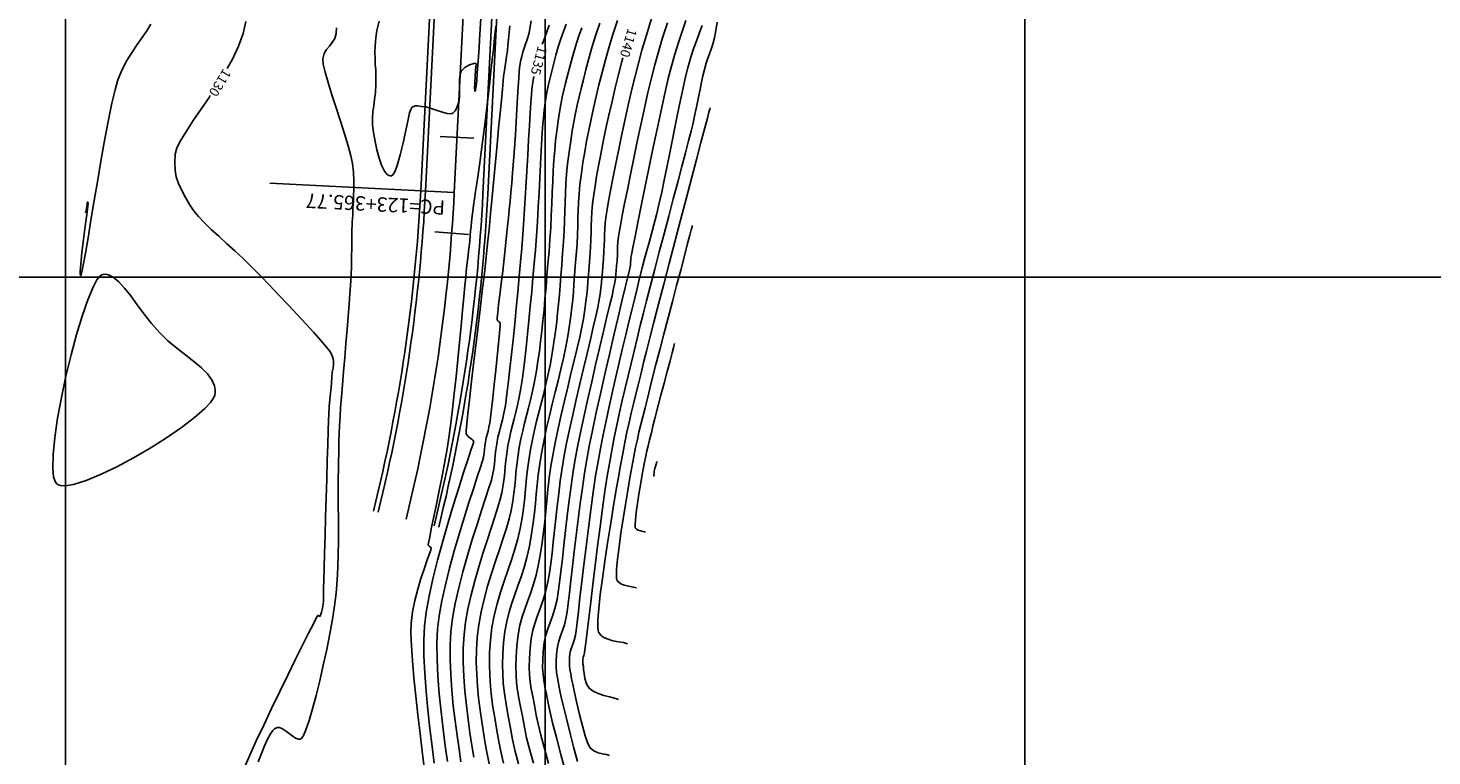
# Model space of a CAD drawing. Units: feet. Extents: x 754279 to 755194, y 8561441 to 8563016.
# Drawn here: x 754783 to 754929, y 8561630 to 8561706 of the extents above; entities that cross this region are included whole.
import ezdxf

# ---------------------------------------------------------------- set-up
doc = ezdxf.new("R2010")
doc.units = ezdxf.units.FT
doc.header["$LTSCALE"] = 12.7
doc.header["$MEASUREMENT"] = 0
for name, color, linetype in [('CONT-MJR', 48, 'Continuous'), ('CONT-MNR', 33, 'Continuous'), ('COORD_LIN', 8, 'Continuous'), ('EJE_ACOTA', 9, 'Continuous'), ('EJE_ELEMENTO', 7, 'Continuous'), ('EJE_ESTACA', 7, 'Continuous'), ('EJE_LINEA', 5, 'Continuous')]:
    doc.layers.add(name, color=color, linetype=linetype)
doc.styles.add('ROMANT', font='ROMANT')

msp = doc.modelspace()

# ---------------------------------------------------------------- linework, layer by layer
at = {"layer": 'CONT-MJR', "flags": 128}
for points, elevation in [([(754805.73, 8561706.49), (754805.46, 8561705.23), (754804.98, 8561703.92), (754804.35, 8561702.57), (754803.8, 8561701.59)], 1130), ([(754837.36, 8561706.11), (754837.15, 8561705.5), (754836.94, 8561704.93), (754836.74, 8561704.37), (754836.65, 8561704.12)], 1135), ([(754854.87, 8561706.43), (754854.7, 8561705.34), (754854.6, 8561704.78), (754854.43, 8561704.12), (754854.27, 8561703.59), (754854.1, 8561703.12), (754853.92, 8561702.66), (754853.74, 8561702.13), (754853.55, 8561701.48), (754853.39, 8561700.83), (754853.24, 8561700.14), (754853.1, 8561699.4), (754852.94, 8561698.6), (754852.77, 8561697.73), (754852.57, 8561696.78), (754852.34, 8561695.75), (754852.16, 8561695.04), (754851.91, 8561694.05), (754851.59, 8561692.8), (754851.2, 8561691.35), (754850.78, 8561689.73), (754850.31, 8561687.99), (754849.83, 8561686.17), (754849.34, 8561684.32), (754848.85, 8561682.46), (754848.38, 8561680.66), (754847.93, 8561678.94), (754847.52, 8561677.36), (754847.16, 8561675.96), (754846.87, 8561674.77), (754846.54, 8561673.42), (754846.22, 8561672.11), (754845.9, 8561670.81), (754845.59, 8561669.52), (754845.29, 8561668.24), (754844.99, 8561666.96), (754844.7, 8561665.68), (754844.42, 8561664.38), (754844.15, 8561663.08), (754843.89, 8561661.74), (754843.64, 8561660.39), (754843.42, 8561659.07), (754843.18, 8561657.48), (754842.93, 8561655.69), (754842.67, 8561653.76), (754842.42, 8561651.75), (754842.16, 8561649.73), (754841.92, 8561647.76), (754841.7, 8561645.91), (754841.5, 8561644.23), (754841.33, 8561642.8), (754841.19, 8561641.68), (754841.1, 8561640.93), (754841.06, 8561640.62), (754840.99, 8561640.36), (754840.92, 8561640.16), (754840.87, 8561639.91), (754840.87, 8561639.65), (754840.89, 8561639.45), (754840.94, 8561639.2), (754840.96, 8561638.91), (754841, 8561638.46), (754841.08, 8561637.94), (754841.25, 8561637.4), (754841.55, 8561636.93), (754841.94, 8561636.63), (754842.46, 8561636.38), (754843.05, 8561636.18), (754843.65, 8561636.02), (754844.18, 8561635.88), (754844.6, 8561635.75)], 1145), ([(754845.05, 8561702.68), (754844.95, 8561702.3), (754844.6, 8561700.95), (754844.26, 8561699.56), (754843.92, 8561698.14), (754843.6, 8561696.72), (754843.29, 8561695.32), (754843.01, 8561693.96), (754842.75, 8561692.66), (754842.51, 8561691.43), (754842.31, 8561690.31), (754842.15, 8561689.31), (754842.02, 8561688.45), (754841.9, 8561687.46), (754841.82, 8561686.62), (754841.78, 8561685.88), (754841.75, 8561685.19), (754841.74, 8561684.49), (754841.72, 8561683.75), (754841.67, 8561682.91), (754841.6, 8561681.92), (754841.52, 8561680.94), (754841.46, 8561680.1), (754841.41, 8561679.37), (754841.35, 8561678.68), (754841.28, 8561678), (754841.2, 8561677.27), (754841.08, 8561676.44), (754840.93, 8561675.47), (754840.77, 8561674.6), (754840.55, 8561673.57), (754840.28, 8561672.4), (754839.97, 8561671.12), (754839.64, 8561669.76), (754839.3, 8561668.34), (754838.95, 8561666.9), (754838.61, 8561665.45), (754838.29, 8561664.04), (754838.01, 8561662.69), (754837.77, 8561661.41), (754837.55, 8561660.11), (754837.38, 8561658.87), (754837.24, 8561657.68), (754837.12, 8561656.53), (754837.01, 8561655.42), (754836.9, 8561654.32), (754836.78, 8561653.23), (754836.64, 8561652.14), (754836.47, 8561651.03), (754836.27, 8561649.89), (754836, 8561648.71), (754835.71, 8561647.7), (754835.41, 8561646.8), (754835.11, 8561645.98), (754834.82, 8561645.19), (754834.55, 8561644.38), (754834.32, 8561643.5), (754834.13, 8561642.51), (754833.99, 8561641.36), (754833.91, 8561640.22), (754833.89, 8561639.22), (754833.91, 8561638.33), (754833.97, 8561637.51), (754834.08, 8561636.71), (754834.21, 8561635.89), (754834.38, 8561635), (754834.57, 8561634.01), (754834.79, 8561632.86), (754835.02, 8561631.75), (754835.35, 8561630.48), (754835.73, 8561629.1)], 1140), ([(754835.77, 8561700.73), (754835.67, 8561700.17), (754835.57, 8561699.44), (754835.51, 8561698.87), (754835.44, 8561698.01), (754835.37, 8561696.91), (754835.3, 8561695.6), (754835.21, 8561694.13), (754835.13, 8561692.55), (754835.04, 8561690.88), (754834.94, 8561689.18), (754834.84, 8561687.49), (754834.74, 8561685.84), (754834.63, 8561684.28), (754834.52, 8561682.85), (754834.39, 8561681.43), (754834.25, 8561679.89), (754834.1, 8561678.26), (754833.93, 8561676.59), (754833.77, 8561674.93), (754833.6, 8561673.29), (754833.43, 8561671.73), (754833.27, 8561670.29), (754833.13, 8561669), (754832.99, 8561667.9), (754832.88, 8561667.03), (754832.8, 8561666.44), (754832.65, 8561665.62), (754832.49, 8561664.93), (754832.33, 8561664.31), (754832.18, 8561663.72), (754832.03, 8561663.12), (754831.9, 8561662.44), (754831.8, 8561661.8), (754831.74, 8561661.27), (754831.7, 8561660.8), (754831.65, 8561660.34), (754831.58, 8561659.81), (754831.47, 8561659.17), (754831.34, 8561658.65), (754831.08, 8561657.83), (754830.73, 8561656.75), (754830.31, 8561655.47), (754829.85, 8561654.02), (754829.35, 8561652.44), (754828.85, 8561650.79), (754828.37, 8561649.09), (754827.94, 8561647.41), (754827.57, 8561645.77), (754827.28, 8561644.23), (754827.11, 8561642.82), (754827.04, 8561641.43), (754827.04, 8561639.93), (754827.1, 8561638.35), (754827.22, 8561636.74), (754827.37, 8561635.11), (754827.56, 8561633.52), (754827.76, 8561631.99), (754827.97, 8561630.56), (754828.17, 8561629.26)], 1135), ([(754802.03, 8561698.76), (754801.91, 8561698.57), (754801.06, 8561697.32), (754800.25, 8561696.14), (754799.54, 8561695.06), (754798.96, 8561694.11), (754798.56, 8561693.29), (754798.38, 8561692.64), (754798.33, 8561691.75), (754798.36, 8561690.98), (754798.49, 8561690.27), (754798.71, 8561689.6), (754799.02, 8561688.92), (754799.41, 8561688.2), (754799.88, 8561687.38), (754800.29, 8561686.77), (754800.82, 8561686.13), (754801.44, 8561685.48), (754802.14, 8561684.8), (754802.91, 8561684.09), (754803.73, 8561683.34), (754804.6, 8561682.56), (754805.48, 8561681.74), (754806.38, 8561680.87), (754807.28, 8561679.96), (754808.2, 8561678.99), (754809.16, 8561677.97), (754810.14, 8561676.94), (754811.1, 8561675.92), (754812.01, 8561674.94), (754812.84, 8561674.03), (754813.56, 8561673.21), (754814.14, 8561672.52), (754814.55, 8561671.98), (754814.75, 8561671.62), (754814.88, 8561671.14), (754814.89, 8561670.73), (754814.83, 8561670.33), (754814.75, 8561669.89), (754814.7, 8561669.36), (754814.66, 8561668.84), (754814.62, 8561668.29), (754814.56, 8561667.7), (754814.5, 8561667.04), (754814.44, 8561666.32), (754814.39, 8561665.51), (754814.36, 8561664.87), (754814.32, 8561663.79), (754814.28, 8561662.37), (754814.23, 8561660.67), (754814.17, 8561658.78), (754814.11, 8561656.79), (754814.05, 8561654.78), (754814, 8561652.83), (754813.95, 8561651.03), (754813.9, 8561649.46), (754813.87, 8561648.19), (754813.85, 8561647.33), (754813.84, 8561646.93), (754813.83, 8561646.59), (754813.84, 8561646.31), (754813.83, 8561646.04), (754813.8, 8561645.7), (754813.72, 8561645.28), (754813.63, 8561644.87), (754813.54, 8561644.55), (754813.48, 8561644.42), (754813.36, 8561644.47), (754813.24, 8561644.52), (754813.11, 8561644.3), (754812.79, 8561643.66), (754812.29, 8561642.68), (754811.66, 8561641.43), (754810.93, 8561639.95), (754810.12, 8561638.31), (754809.28, 8561636.58), (754808.43, 8561634.82), (754807.6, 8561633.09), (754806.83, 8561631.44), (754806.15, 8561629.95), (754805.6, 8561628.68)], 1130)]:
    msp.add_lwpolyline(points, dxfattribs=dict(at, elevation=elevation))
at = {"layer": 'CONT-MNR', "flags": 128}
for points, elevation in [([(754795.82, 8561706.22), (754795.42, 8561705.51), (754794.94, 8561704.8), (754794.42, 8561704.07), (754793.88, 8561703.28), (754793.34, 8561702.43), (754792.84, 8561701.47), (754792.4, 8561700.39), (754792.1, 8561699.37), (754791.77, 8561697.95), (754791.41, 8561696.22), (754791.04, 8561694.25), (754790.67, 8561692.14), (754790.3, 8561689.97), (754789.93, 8561687.81), (754789.59, 8561685.76), (754789.29, 8561683.9), (754789.01, 8561682.3), (754788.79, 8561681.06), (754788.65, 8561680.38), (754788.58, 8561680.08), (754788.54, 8561679.99), (754788.52, 8561679.98), (754788.5, 8561680), (754788.48, 8561680.11), (754788.48, 8561680.45), (754788.53, 8561681.18), (754788.65, 8561682.38), (754788.81, 8561683.76), (754788.99, 8561685.14), (754789.15, 8561686.34), (754789.26, 8561687.19), (754789.31, 8561687.53), (754789.28, 8561687.61), (754789.25, 8561687.66), (754789.21, 8561687.52), (754789.15, 8561687.2), (754789.08, 8561686.82), (754789.03, 8561686.54)], 1129), ([(754819.63, 8561706.53), (754819.4, 8561705.54), (754819.28, 8561704.77), (754819.21, 8561703.94), (754819.19, 8561703.25), (754819.21, 8561702.64), (754819.24, 8561702.05), (754819.28, 8561701.44), (754819.3, 8561700.74), (754819.3, 8561699.91), (754819.25, 8561699.06), (754819.17, 8561698.33), (754819.07, 8561697.68), (754818.98, 8561697.06), (754818.93, 8561696.42), (754818.94, 8561695.71), (754819.04, 8561694.89), (754819.21, 8561693.98), (754819.4, 8561693.08), (754819.63, 8561692.23), (754819.89, 8561691.48), (754820.19, 8561690.88), (754820.44, 8561690.56), (754820.65, 8561690.41), (754820.8, 8561690.37), (754820.87, 8561690.37), (754820.94, 8561690.39), (754821.07, 8561690.49), (754821.27, 8561690.8), (754821.53, 8561691.46), (754821.84, 8561692.56), (754822.13, 8561693.83), (754822.41, 8561695.11), (754822.65, 8561696.26), (754822.82, 8561696.96), (754822.94, 8561697.32), (754823.01, 8561697.46), (754823.04, 8561697.5), (754823.1, 8561697.55), (754823.23, 8561697.61), (754823.42, 8561697.67), (754823.68, 8561697.68), (754824.05, 8561697.63), (754824.49, 8561697.57), (754824.97, 8561697.46), (754825.59, 8561697.24), (754826.24, 8561697.02), (754826.72, 8561696.89), (754827.02, 8561696.86), (754827.17, 8561696.87), (754827.24, 8561696.89), (754827.31, 8561696.93), (754827.43, 8561697.01), (754827.58, 8561697.16), (754827.72, 8561697.42), (754827.84, 8561697.8), (754827.97, 8561698.26), (754828.02, 8561698.67), (754828.03, 8561699.21), (754828.02, 8561699.82), (754828.02, 8561700.42), (754828.07, 8561700.94), (754828.2, 8561701.31), (754828.58, 8561701.68), (754829.07, 8561701.95), (754829.51, 8561702.09), (754829.72, 8561702.12), (754829.75, 8561701.98), (754829.72, 8561701.75), (754829.7, 8561701.43), (754829.65, 8561700.79), (754829.61, 8561700.05), (754829.59, 8561699.55), (754829.6, 8561699.29), (754829.62, 8561699.21), (754829.63, 8561699.2), (754829.65, 8561699.2), (754829.67, 8561699.25), (754829.7, 8561699.4), (754829.75, 8561699.74), (754829.81, 8561700.34), (754829.87, 8561701.1), (754829.93, 8561701.95), (754830, 8561702.85), (754830.06, 8561703.73), (754830.12, 8561704.61), (754830.18, 8561705.68), (754830.24, 8561706.84)], 1132), ([(754833.28, 8561706.03), (754833.21, 8561705.33), (754833.14, 8561704.65), (754833.07, 8561704.01), (754833.01, 8561703.45), (754832.92, 8561702.82), (754832.85, 8561702.32), (754832.77, 8561701.87), (754832.7, 8561701.37), (754832.62, 8561700.74), (754832.57, 8561700.25), (754832.49, 8561699.42), (754832.38, 8561698.29), (754832.25, 8561696.92), (754832.1, 8561695.36), (754831.95, 8561693.66), (754831.78, 8561691.86), (754831.61, 8561690.03), (754831.43, 8561688.21), (754831.26, 8561686.45), (754831.1, 8561684.8), (754830.95, 8561683.32), (754830.79, 8561681.9), (754830.61, 8561680.24), (754830.39, 8561678.4), (754830.16, 8561676.44), (754829.92, 8561674.43), (754829.69, 8561672.42), (754829.45, 8561670.47), (754829.24, 8561668.64), (754829.05, 8561667), (754828.89, 8561665.6), (754828.78, 8561664.51), (754828.71, 8561663.78), (754828.71, 8561663.47), (754828.89, 8561663.21), (754829.12, 8561663.02), (754829.29, 8561662.9), (754829.42, 8561662.8), (754829.5, 8561662.68), (754829.43, 8561662.43), (754829.21, 8561661.77), (754828.88, 8561660.75), (754828.45, 8561659.42), (754827.95, 8561657.85), (754827.4, 8561656.1), (754826.84, 8561654.22), (754826.27, 8561652.26), (754825.74, 8561650.29), (754825.25, 8561648.36), (754824.85, 8561646.53), (754824.54, 8561644.86), (754824.36, 8561643.4), (754824.29, 8561641.95), (754824.31, 8561640.3), (754824.39, 8561638.5), (754824.53, 8561636.6), (754824.71, 8561634.67), (754824.92, 8561632.74), (754825.16, 8561630.87), (754825.39, 8561629.13)], 1133), ([(754835.5, 8561706.57), (754835.36, 8561705.74), (754835.27, 8561705.3), (754835.14, 8561704.81), (754835.01, 8561704.41), (754834.88, 8561704.05), (754834.75, 8561703.69), (754834.63, 8561703.29), (754834.51, 8561702.83), (754834.42, 8561702.47), (754834.35, 8561702.11), (754834.28, 8561701.64), (754834.24, 8561701.24), (754834.2, 8561700.56), (754834.14, 8561699.66), (754834.08, 8561698.58), (754834.01, 8561697.35), (754833.94, 8561696.03), (754833.85, 8561694.65), (754833.76, 8561693.27), (754833.66, 8561691.92), (754833.56, 8561690.7), (754833.47, 8561689.62), (754833.38, 8561688.64), (754833.3, 8561687.75), (754833.21, 8561686.88), (754833.12, 8561686.02), (754833.03, 8561685.12), (754832.93, 8561684.15), (754832.81, 8561683.07), (754832.67, 8561681.76), (754832.52, 8561680.44), (754832.36, 8561679.16), (754832.22, 8561677.98), (754832.09, 8561676.96), (754832, 8561676.14), (754831.95, 8561675.58), (754831.94, 8561675.34), (754832.04, 8561675.23), (754832.16, 8561675.15), (754832.26, 8561675.03), (754832.25, 8561674.72), (754832.18, 8561673.97), (754832.08, 8561672.88), (754831.94, 8561671.55), (754831.79, 8561670.1), (754831.63, 8561668.63), (754831.48, 8561667.24), (754831.35, 8561666.04), (754831.24, 8561665.13), (754831.17, 8561664.63), (754831.08, 8561664.15), (754830.99, 8561663.76), (754830.89, 8561663.4), (754830.81, 8561663.04), (754830.72, 8561662.65), (754830.66, 8561662.19), (754830.62, 8561661.84), (754830.59, 8561661.48), (754830.51, 8561661.02), (754830.41, 8561660.67), (754830.19, 8561659.98), (754829.87, 8561658.99), (754829.46, 8561657.75), (754829, 8561656.31), (754828.5, 8561654.72), (754827.99, 8561653.02), (754827.47, 8561651.25), (754826.99, 8561649.47), (754826.55, 8561647.72), (754826.18, 8561646.04), (754825.9, 8561644.49), (754825.73, 8561643.11), (754825.66, 8561641.63), (754825.68, 8561639.97), (754825.76, 8561638.19), (754825.9, 8561636.35), (754826.09, 8561634.48), (754826.3, 8561632.66), (754826.53, 8561630.91), (754826.75, 8561629.3)], 1134), ([(754839.15, 8561706.2), (754838.87, 8561705.43), (754838.59, 8561704.66), (754838.32, 8561703.85), (754838.07, 8561702.96), (754837.81, 8561701.99), (754837.6, 8561701.18), (754837.42, 8561700.47), (754837.27, 8561699.78), (754837.14, 8561699.06), (754837, 8561698.23), (754836.86, 8561697.24), (754836.77, 8561696.44), (754836.68, 8561695.44), (754836.61, 8561694.29), (754836.53, 8561693), (754836.46, 8561691.61), (754836.39, 8561690.15), (754836.31, 8561688.63), (754836.23, 8561687.1), (754836.14, 8561685.57), (754836.04, 8561684.09), (754835.93, 8561682.67), (754835.81, 8561681.25), (754835.68, 8561679.78), (754835.55, 8561678.28), (754835.4, 8561676.78), (754835.26, 8561675.29), (754835.11, 8561673.86), (754834.96, 8561672.49), (754834.82, 8561671.22), (754834.68, 8561670.07), (754834.55, 8561669.07), (754834.42, 8561668.24), (754834.25, 8561667.3), (754834.08, 8561666.47), (754833.9, 8561665.73), (754833.73, 8561665.04), (754833.55, 8561664.38), (754833.38, 8561663.71), (754833.22, 8561663.01), (754833.07, 8561662.24), (754832.94, 8561661.4), (754832.85, 8561660.69), (754832.79, 8561660.07), (754832.74, 8561659.48), (754832.68, 8561658.85), (754832.58, 8561658.15), (754832.43, 8561657.31), (754832.27, 8561656.67), (754832.02, 8561655.82), (754831.69, 8561654.8), (754831.31, 8561653.64), (754830.89, 8561652.36), (754830.46, 8561651), (754830.02, 8561649.58), (754829.6, 8561648.12), (754829.22, 8561646.66), (754828.89, 8561645.22), (754828.64, 8561643.84), (754828.49, 8561642.53), (754828.41, 8561641.12), (754828.41, 8561639.65), (754828.47, 8561638.14), (754828.58, 8561636.63), (754828.73, 8561635.13), (754828.91, 8561633.66), (754829.11, 8561632.27), (754829.32, 8561630.95), (754829.52, 8561629.75)], 1136), ([(754842.64, 8561706.31), (754842.24, 8561705.08), (754841.85, 8561703.86), (754841.51, 8561702.63), (754841.2, 8561701.48), (754840.93, 8561700.45), (754840.69, 8561699.51), (754840.48, 8561698.63), (754840.28, 8561697.77), (754840.1, 8561696.92), (754839.93, 8561696.03), (754839.77, 8561695.07), (754839.61, 8561694.02), (754839.44, 8561692.84), (754839.29, 8561691.65), (754839.18, 8561690.56), (754839.11, 8561689.54), (754839.06, 8561688.57), (754839.03, 8561687.62), (754839, 8561686.67), (754838.96, 8561685.68), (754838.92, 8561684.64), (754838.86, 8561683.52), (754838.77, 8561682.29), (754838.67, 8561681.07), (754838.58, 8561679.96), (754838.5, 8561678.94), (754838.43, 8561677.97), (754838.35, 8561677.04), (754838.25, 8561676.11), (754838.15, 8561675.15), (754838.02, 8561674.15), (754837.86, 8561673.05), (754837.68, 8561671.86), (754837.46, 8561670.65), (754837.24, 8561669.54), (754837, 8561668.52), (754836.77, 8561667.55), (754836.53, 8561666.62), (754836.29, 8561665.71), (754836.06, 8561664.79), (754835.83, 8561663.86), (754835.62, 8561662.87), (754835.42, 8561661.83), (754835.24, 8561660.71), (754835.11, 8561659.74), (754835.02, 8561658.89), (754834.94, 8561658.09), (754834.88, 8561657.32), (754834.8, 8561656.53), (754834.7, 8561655.68), (754834.55, 8561654.72), (754834.35, 8561653.6), (754834.1, 8561652.52), (754833.79, 8561651.44), (754833.43, 8561650.34), (754833.05, 8561649.23), (754832.67, 8561648.1), (754832.29, 8561646.94), (754831.94, 8561645.75), (754831.64, 8561644.53), (754831.4, 8561643.26), (754831.24, 8561641.95), (754831.16, 8561640.65), (754831.14, 8561639.43), (754831.17, 8561638.26), (754831.24, 8561637.14), (754831.36, 8561636.04), (754831.51, 8561634.94), (754831.69, 8561633.84), (754831.89, 8561632.72), (754832.1, 8561631.55), (754832.33, 8561630.32), (754832.59, 8561629.12)], 1138), ([(754844.48, 8561706.6), (754844.01, 8561705.14), (754843.59, 8561703.75), (754843.23, 8561702.47), (754842.88, 8561701.15), (754842.56, 8561699.88), (754842.26, 8561698.65), (754841.98, 8561697.45), (754841.73, 8561696.29), (754841.49, 8561695.14), (754841.27, 8561694.01), (754841.07, 8561692.89), (754840.89, 8561691.77), (754840.73, 8561690.65), (754840.58, 8561689.49), (754840.49, 8561688.49), (754840.43, 8561687.6), (754840.39, 8561686.78), (754840.37, 8561685.98), (754840.35, 8561685.16), (754840.32, 8561684.27), (754840.27, 8561683.27), (754840.19, 8561682.11), (754840.09, 8561680.95), (754840.02, 8561679.96), (754839.95, 8561679.07), (754839.89, 8561678.26), (754839.82, 8561677.48), (754839.73, 8561676.67), (754839.62, 8561675.79), (754839.48, 8561674.81), (754839.3, 8561673.66), (754839.1, 8561672.53), (754838.86, 8561671.38), (754838.59, 8561670.2), (754838.3, 8561669.01), (754837.99, 8561667.8), (754837.69, 8561666.58), (754837.39, 8561665.34), (754837.1, 8561664.11), (754836.83, 8561662.86), (754836.59, 8561661.62), (754836.38, 8561660.33), (754836.23, 8561659.18), (754836.12, 8561658.14), (754836.02, 8561657.16), (754835.94, 8561656.2), (754835.84, 8561655.22), (754835.71, 8561654.18), (754835.54, 8561653.04), (754835.31, 8561651.75), (754835.04, 8561650.58), (754834.75, 8561649.52), (754834.43, 8561648.54), (754834.11, 8561647.61), (754833.79, 8561646.72), (754833.48, 8561645.82), (754833.2, 8561644.89), (754832.95, 8561643.91), (754832.75, 8561642.84), (754832.61, 8561641.66), (754832.54, 8561640.48), (754832.51, 8561639.41), (754832.52, 8561638.43), (754832.58, 8561637.51), (754832.68, 8561636.62), (754832.8, 8561635.73), (754832.96, 8561634.81), (754833.14, 8561633.84), (754833.34, 8561632.77), (754833.56, 8561631.59), (754833.83, 8561630.33), (754834.17, 8561629.03)], 1139), ([(754848.05, 8561706.81), (754847.51, 8561705.05), (754847.04, 8561703.48), (754846.67, 8561702.14), (754846.32, 8561700.77), (754845.96, 8561699.3), (754845.6, 8561697.75), (754845.25, 8561696.15), (754844.9, 8561694.56), (754844.58, 8561692.99), (754844.27, 8561691.49), (754843.99, 8561690.1), (754843.75, 8561688.84), (754843.56, 8561687.75), (754843.4, 8561686.88), (754843.31, 8561686.25), (754843.22, 8561685.48), (754843.16, 8561684.83), (754843.13, 8561684.27), (754843.12, 8561683.72), (754843.1, 8561683.15), (754843.08, 8561682.51), (754843.02, 8561681.74), (754842.96, 8561680.97), (754842.91, 8561680.33), (754842.87, 8561679.77), (754842.82, 8561679.23), (754842.76, 8561678.67), (754842.67, 8561678.04), (754842.55, 8561677.27), (754842.43, 8561676.64), (754842.23, 8561675.73), (754841.97, 8561674.61), (754841.66, 8561673.3), (754841.32, 8561671.85), (754840.94, 8561670.3), (754840.56, 8561668.69), (754840.18, 8561667.06), (754839.82, 8561665.46), (754839.48, 8561663.92), (754839.18, 8561662.49), (754838.94, 8561661.21), (754838.72, 8561659.9), (754838.53, 8561658.57), (754838.36, 8561657.25), (754838.21, 8561655.93), (754838.07, 8561654.64), (754837.93, 8561653.38), (754837.8, 8561652.18), (754837.67, 8561651.02), (754837.53, 8561649.94), (754837.39, 8561648.95), (754837.23, 8561648.04), (754836.98, 8561646.97), (754836.71, 8561646.06), (754836.43, 8561645.26), (754836.16, 8561644.52), (754835.9, 8561643.79), (754835.68, 8561643), (754835.49, 8561642.12), (754835.37, 8561641.07), (754835.3, 8561640.03), (754835.28, 8561639.13), (754835.32, 8561638.34), (754835.39, 8561637.6), (754835.5, 8561636.86), (754835.65, 8561636.07), (754835.82, 8561635.17), (754836.02, 8561634.13), (754836.21, 8561633.21), (754836.51, 8561632.02), (754836.88, 8561630.63), (754837.31, 8561629.09)], 1141), ([(754849.69, 8561706.36), (754849.2, 8561704.79), (754848.76, 8561703.32), (754848.39, 8561701.97), (754848.04, 8561700.61), (754847.67, 8561699.08), (754847.3, 8561697.43), (754846.92, 8561695.71), (754846.54, 8561693.95), (754846.18, 8561692.21), (754845.83, 8561690.52), (754845.52, 8561688.94), (754845.23, 8561687.5), (754844.99, 8561686.25), (754844.8, 8561685.22), (754844.67, 8561684.48), (754844.6, 8561684.05), (754844.53, 8561683.47), (754844.5, 8561683.01), (754844.49, 8561682.59), (754844.48, 8561682.13), (754844.44, 8561681.55), (754844.39, 8561680.98), (754844.36, 8561680.52), (754844.32, 8561680.1), (754844.27, 8561679.65), (754844.18, 8561679.08), (754844.09, 8561678.65), (754843.92, 8561677.87), (754843.67, 8561676.81), (754843.36, 8561675.52), (754843.01, 8561674.02), (754842.62, 8561672.39), (754842.21, 8561670.66), (754841.8, 8561668.89), (754841.4, 8561667.11), (754841.01, 8561665.39), (754840.66, 8561663.77), (754840.36, 8561662.29), (754840.12, 8561661), (754839.88, 8561659.57), (754839.66, 8561658.06), (754839.45, 8561656.5), (754839.26, 8561654.92), (754839.08, 8561653.37), (754838.91, 8561651.86), (754838.75, 8561650.43), (754838.6, 8561649.12), (754838.46, 8561647.95), (754838.32, 8561646.96), (754838.19, 8561646.18), (754837.96, 8561645.24), (754837.72, 8561644.46), (754837.48, 8561643.78), (754837.24, 8561643.13), (754837.03, 8561642.46), (754836.86, 8561641.69), (754836.74, 8561640.78), (754836.69, 8561639.86), (754836.68, 8561639.09), (754836.73, 8561638.41), (754836.81, 8561637.76), (754836.93, 8561637.08), (754837.08, 8561636.31), (754837.25, 8561635.39), (754837.43, 8561634.57), (754837.73, 8561633.34), (754838.13, 8561631.8), (754838.6, 8561630.03), (754839.12, 8561628.12)], 1142), ([(754851.63, 8561706.58), (754851.23, 8561705.45), (754850.84, 8561704.28), (754850.46, 8561703.07), (754850.11, 8561701.81), (754849.79, 8561700.54), (754849.43, 8561698.98), (754849.03, 8561697.19), (754848.61, 8561695.25), (754848.18, 8561693.21), (754847.75, 8561691.15), (754847.34, 8561689.13), (754846.95, 8561687.24), (754846.61, 8561685.52), (754846.32, 8561684.05), (754846.09, 8561682.91), (754845.94, 8561682.15), (754845.89, 8561681.85), (754845.87, 8561681.68), (754845.87, 8561681.54), (754845.86, 8561681.37), (754845.84, 8561681.19), (754845.83, 8561681.06), (754845.81, 8561680.89), (754845.74, 8561680.59), (754845.56, 8561679.86), (754845.3, 8561678.74), (754844.96, 8561677.31), (754844.56, 8561675.63), (754844.12, 8561673.75), (754843.66, 8561671.76), (754843.18, 8561669.71), (754842.72, 8561667.66), (754842.28, 8561665.68), (754841.89, 8561663.83), (754841.55, 8561662.18), (754841.29, 8561660.8), (754841.05, 8561659.38), (754840.83, 8561657.84), (754840.6, 8561656.21), (754840.39, 8561654.54), (754840.18, 8561652.85), (754839.99, 8561651.21), (754839.81, 8561649.64), (754839.64, 8561648.18), (754839.49, 8561646.88), (754839.36, 8561645.78), (754839.24, 8561644.91), (754839.14, 8561644.33), (754838.96, 8561643.56), (754838.76, 8561642.94), (754838.56, 8561642.39), (754838.37, 8561641.85), (754838.22, 8561641.24), (754838.12, 8561640.49), (754838.08, 8561639.74), (754838.08, 8561639.13), (754838.13, 8561638.58), (754838.22, 8561638.03), (754838.34, 8561637.41), (754838.48, 8561636.66), (754838.62, 8561636.01), (754838.85, 8561635.01), (754839.16, 8561633.76), (754839.53, 8561632.34), (754839.92, 8561630.82), (754840.33, 8561629.3)], 1143), ([(754853.32, 8561706.06), (754853.03, 8561705.32), (754852.75, 8561704.55), (754852.45, 8561703.72), (754852.15, 8561702.76), (754851.83, 8561701.64), (754851.56, 8561700.58), (754851.29, 8561699.4), (754851.02, 8561698.13), (754850.74, 8561696.8), (754850.47, 8561695.41), (754850.19, 8561694.01), (754849.91, 8561692.61), (754849.64, 8561691.24), (754849.37, 8561689.93), (754849.11, 8561688.69), (754848.85, 8561687.55), (754848.55, 8561686.32), (754848.28, 8561685.26), (754848.03, 8561684.32), (754847.79, 8561683.44), (754847.56, 8561682.59), (754847.32, 8561681.72), (754847.07, 8561680.78), (754846.79, 8561679.72), (754846.49, 8561678.49), (754846.25, 8561677.5), (754845.97, 8561676.38), (754845.67, 8561675.14), (754845.35, 8561673.8), (754845.01, 8561672.39), (754844.66, 8561670.91), (754844.31, 8561669.4), (754843.96, 8561667.87), (754843.62, 8561666.33), (754843.3, 8561664.82), (754842.99, 8561663.35), (754842.71, 8561661.93), (754842.46, 8561660.59), (754842.21, 8561659.08), (754841.96, 8561657.38), (754841.7, 8561655.54), (754841.46, 8561653.63), (754841.21, 8561651.7), (754840.99, 8561649.82), (754840.78, 8561648.02), (754840.58, 8561646.38), (754840.42, 8561644.95), (754840.28, 8561643.78), (754840.17, 8561642.94), (754840.1, 8561642.47), (754839.97, 8561641.94), (754839.83, 8561641.52), (754839.69, 8561641.13), (754839.57, 8561640.72), (754839.5, 8561640.2), (754839.47, 8561639.68), (754839.48, 8561639.26), (754839.53, 8561638.87), (754839.61, 8561638.45), (754839.71, 8561637.93), (754839.82, 8561637.36), (754840.01, 8561636.47), (754840.25, 8561635.37), (754840.53, 8561634.18), (754840.83, 8561633.01), (754841.13, 8561631.96), (754841.41, 8561631.16), (754841.65, 8561630.71), (754842.04, 8561630.4), (754842.48, 8561630.21), (754842.93, 8561630.09), (754843.34, 8561630.01), (754843.66, 8561629.93)], 1144), ([(754815.18, 8561705.81), (754815.16, 8561705.24), (754815.01, 8561704.7), (754814.75, 8561704.28), (754814.45, 8561703.92), (754814.14, 8561703.56), (754813.89, 8561703.14), (754813.76, 8561702.6), (754813.8, 8561702.05), (754814, 8561701.2), (754814.31, 8561700.11), (754814.71, 8561698.84), (754815.15, 8561697.48), (754815.6, 8561696.09), (754816.04, 8561694.75), (754816.41, 8561693.51), (754816.7, 8561692.46), (754816.87, 8561691.67), (754816.97, 8561690.75), (754817.01, 8561689.86), (754817.01, 8561689.03), (754816.98, 8561688.27), (754816.95, 8561687.62), (754816.91, 8561687.09), (754816.89, 8561686.71), (754816.88, 8561686.28), (754816.86, 8561685.94), (754816.83, 8561685.6), (754816.81, 8561685.17), (754816.8, 8561684.82), (754816.8, 8561684.29), (754816.79, 8561683.62), (754816.78, 8561682.83), (754816.76, 8561681.94), (754816.74, 8561680.98), (754816.71, 8561679.97), (754816.66, 8561678.94), (754816.6, 8561678.06), (754816.52, 8561676.98), (754816.42, 8561675.72), (754816.31, 8561674.35), (754816.18, 8561672.9), (754816.05, 8561671.43), (754815.93, 8561669.98), (754815.81, 8561668.59), (754815.7, 8561667.32), (754815.62, 8561666.21), (754815.56, 8561665.3), (754815.51, 8561664.32), (754815.48, 8561663.48), (754815.45, 8561662.75), (754815.44, 8561662.06), (754815.43, 8561661.38), (754815.41, 8561660.64), (754815.4, 8561659.81), (754815.37, 8561658.82), (754815.36, 8561657.97), (754815.36, 8561657), (754815.37, 8561655.93), (754815.39, 8561654.76), (754815.4, 8561653.53), (754815.4, 8561652.24), (754815.38, 8561650.91), (754815.33, 8561649.56), (754815.26, 8561648.2), (754815.15, 8561646.85), (754814.99, 8561645.52), (754814.77, 8561644.13), (754814.5, 8561642.6), (754814.18, 8561640.98), (754813.82, 8561639.33), (754813.45, 8561637.71), (754813.07, 8561636.17), (754812.69, 8561634.77), (754812.33, 8561633.57), (754812, 8561632.61), (754811.77, 8561632.06), (754811.62, 8561631.79), (754811.53, 8561631.69), (754811.49, 8561631.66), (754811.4, 8561631.63), (754811.22, 8561631.62), (754810.93, 8561631.72), (754810.52, 8561632), (754809.98, 8561632.43), (754809.55, 8561632.71), (754809.24, 8561632.82), (754809.03, 8561632.82), (754808.93, 8561632.8), (754808.87, 8561632.77), (754808.74, 8561632.69), (754808.56, 8561632.51), (754808.31, 8561632.17), (754807.99, 8561631.61), (754807.68, 8561630.91), (754807.36, 8561630.11), (754807.03, 8561629.24)], 1131), ([(754831.81, 8561706.01), (754831.68, 8561704.79), (754831.55, 8561703.59), (754831.43, 8561702.5), (754831.3, 8561701.35), (754831.17, 8561700.17), (754831.03, 8561698.98), (754830.89, 8561697.79), (754830.75, 8561696.62), (754830.61, 8561695.49), (754830.48, 8561694.42), (754830.36, 8561693.42), (754830.24, 8561692.53), (754830.1, 8561691.5), (754829.96, 8561690.52), (754829.83, 8561689.6), (754829.7, 8561688.75), (754829.59, 8561687.98), (754829.48, 8561687.29), (754829.4, 8561686.7), (754829.34, 8561686.21), (754829.27, 8561685.6), (754829.22, 8561685.11), (754829.18, 8561684.66), (754829.14, 8561684.18), (754829.08, 8561683.56), (754829.02, 8561683.02), (754828.97, 8561682.53), (754828.91, 8561682.06), (754828.86, 8561681.57), (754828.79, 8561681.02), (754828.72, 8561680.38), (754828.67, 8561679.83), (754828.58, 8561678.93), (754828.47, 8561677.75), (754828.34, 8561676.32), (754828.19, 8561674.72), (754828.02, 8561673), (754827.84, 8561671.22), (754827.66, 8561669.42), (754827.47, 8561667.68), (754827.29, 8561666.04), (754827.11, 8561664.57), (754826.94, 8561663.31), (754826.72, 8561661.9), (754826.45, 8561660.41), (754826.17, 8561658.88), (754825.87, 8561657.38), (754825.58, 8561655.96), (754825.32, 8561654.67), (754825.08, 8561653.55), (754824.91, 8561652.68), (754824.79, 8561652.1), (754824.76, 8561651.86), (754824.86, 8561651.74), (754824.98, 8561651.66), (754825.07, 8561651.54), (754825.02, 8561651.34), (754824.86, 8561650.89), (754824.62, 8561650.22), (754824.32, 8561649.36), (754823.99, 8561648.37), (754823.66, 8561647.26), (754823.37, 8561646.09), (754823.13, 8561644.89), (754822.98, 8561643.7), (754822.95, 8561642.69), (754823, 8561641.37), (754823.11, 8561639.78), (754823.27, 8561638), (754823.47, 8561636.11), (754823.69, 8561634.16), (754823.92, 8561632.22), (754824.14, 8561630.37), (754824.35, 8561628.67)], 1132), ([(754840.76, 8561705.84), (754840.42, 8561704.89), (754840.1, 8561703.88), (754839.79, 8561702.8), (754839.51, 8561701.75), (754839.27, 8561700.85), (754839.07, 8561700.05), (754838.89, 8561699.31), (754838.73, 8561698.59), (754838.58, 8561697.84), (754838.44, 8561697.03), (754838.3, 8561696.11), (754838.15, 8561695.04), (754838.03, 8561694.07), (754837.94, 8561693.06), (754837.86, 8561692.01), (754837.8, 8561690.92), (754837.74, 8561689.79), (754837.69, 8561688.64), (754837.64, 8561687.45), (754837.59, 8561686.24), (754837.53, 8561685.01), (754837.45, 8561683.75), (754837.35, 8561682.48), (754837.24, 8561681.21), (754837.14, 8561679.97), (754837.04, 8561678.76), (754836.93, 8561677.58), (754836.83, 8561676.42), (754836.72, 8561675.29), (754836.6, 8561674.19), (754836.48, 8561673.11), (754836.35, 8561672.06), (754836.2, 8561671.04), (754836.05, 8561670.05), (754835.85, 8561668.92), (754835.64, 8561667.92), (754835.43, 8561667.02), (754835.22, 8561666.18), (754835.01, 8561665.38), (754834.81, 8561664.6), (754834.61, 8561663.8), (754834.42, 8561662.95), (754834.25, 8561662.03), (754834.09, 8561661.04), (754833.98, 8561660.19), (754833.9, 8561659.44), (754833.84, 8561658.74), (754833.78, 8561658.04), (754833.69, 8561657.29), (754833.57, 8561656.45), (754833.39, 8561655.46), (754833.19, 8561654.61), (754832.91, 8561653.64), (754832.56, 8561652.57), (754832.18, 8561651.41), (754831.77, 8561650.19), (754831.36, 8561648.91), (754830.95, 8561647.59), (754830.59, 8561646.24), (754830.27, 8561644.89), (754830.02, 8561643.55), (754829.86, 8561642.24), (754829.79, 8561640.94), (754829.77, 8561639.66), (754829.81, 8561638.38), (754829.89, 8561637.12), (754830.01, 8561635.88), (754830.16, 8561634.66), (754830.33, 8561633.47), (754830.52, 8561632.31), (754830.71, 8561631.18), (754830.91, 8561630.1), (754831.1, 8561629.06)], 1137), ([(754854.14, 8561697.49), (754854.11, 8561697.35), (754854.02, 8561697.01), (754853.86, 8561696.4), (754853.59, 8561695.39), (754853.19, 8561693.86), (754852.72, 8561692.08), (754852.2, 8561690.09), (754851.64, 8561687.97), (754851.06, 8561685.75), (754850.47, 8561683.49), (754849.88, 8561681.25), (754849.31, 8561679.07), (754848.78, 8561677.01), (754848.29, 8561675.13), (754847.86, 8561673.47), (754847.51, 8561672.09), (754847.25, 8561671.04), (754846.95, 8561669.8), (754846.67, 8561668.67), (754846.41, 8561667.62), (754846.16, 8561666.61), (754845.93, 8561665.63), (754845.7, 8561664.65), (754845.48, 8561663.64), (754845.26, 8561662.58), (754845.04, 8561661.43), (754844.81, 8561660.18), (754844.59, 8561658.94), (754844.33, 8561657.44), (754844.05, 8561655.75), (754843.75, 8561653.93), (754843.45, 8561652.05), (754843.17, 8561650.18), (754842.91, 8561648.38), (754842.7, 8561646.72), (754842.54, 8561645.26), (754842.45, 8561644.06), (754842.44, 8561643.34), (754842.47, 8561642.96), (754842.51, 8561642.8), (754842.54, 8561642.74), (754842.6, 8561642.65), (754842.74, 8561642.48), (754843.01, 8561642.27), (754843.42, 8561642.07), (754844, 8561641.89), (754844.59, 8561641.78), (754845.13, 8561641.69), (754845.54, 8561641.58)], 1146), ([(754852.29, 8561685.19), (754852.26, 8561685.05), (754852.18, 8561684.75), (754852.03, 8561684.2), (754851.8, 8561683.33), (754851.46, 8561682.03), (754851.08, 8561680.56), (754850.65, 8561678.96), (754850.21, 8561677.28), (754849.76, 8561675.57), (754849.32, 8561673.87), (754848.89, 8561672.24), (754848.5, 8561670.72), (754848.15, 8561669.36), (754847.86, 8561668.21), (754847.64, 8561667.31), (754847.36, 8561666.2), (754847.13, 8561665.26), (754846.92, 8561664.43), (754846.73, 8561663.66), (754846.56, 8561662.89), (754846.38, 8561662.05), (754846.19, 8561661.1), (754845.99, 8561659.98), (754845.79, 8561658.87), (754845.56, 8561657.55), (754845.32, 8561656.1), (754845.08, 8561654.6), (754844.85, 8561653.1), (754844.65, 8561651.67), (754844.5, 8561650.4), (754844.4, 8561649.35), (754844.38, 8561648.71), (754844.4, 8561648.38), (754844.43, 8561648.24), (754844.45, 8561648.19), (754844.5, 8561648.11), (754844.62, 8561647.98), (754844.85, 8561647.83), (754845.2, 8561647.68), (754845.68, 8561647.57), (754846.13, 8561647.49), (754846.48, 8561647.41)], 1147), ([(754850.44, 8561672.88), (754850.4, 8561672.75), (754850.32, 8561672.44), (754850.18, 8561671.91), (754849.97, 8561671.1), (754849.67, 8561669.96), (754849.35, 8561668.74), (754849.02, 8561667.5), (754848.71, 8561666.3), (754848.43, 8561665.21), (754848.19, 8561664.28), (754848.02, 8561663.59), (754847.83, 8561662.84), (754847.68, 8561662.23), (754847.55, 8561661.69), (754847.43, 8561661.14), (754847.3, 8561660.53), (754847.16, 8561659.77), (754847.03, 8561659.03), (754846.88, 8561658.14), (754846.72, 8561657.17), (754846.57, 8561656.19), (754846.44, 8561655.28), (754846.36, 8561654.5), (754846.33, 8561654.02), (754846.33, 8561653.78), (754846.35, 8561653.67), (754846.36, 8561653.64), (754846.39, 8561653.59), (754846.48, 8561653.51), (754846.63, 8561653.42), (754846.88, 8561653.34), (754847.18, 8561653.29), (754847.41, 8561653.23)], 1148), ([(754848.59, 8561660.58), (754848.58, 8561660.55), (754848.55, 8561660.46), (754848.51, 8561660.29), (754848.45, 8561660.06), (754848.4, 8561659.86), (754848.36, 8561659.71), (754848.33, 8561659.56), (754848.31, 8561659.39), (754848.28, 8561659.19), (754848.27, 8561659.09), (754848.35, 8561659.06)], 1149)]:
    msp.add_lwpolyline(points, dxfattribs=dict(at, elevation=elevation))
at = {"layer": 'CONT-MNR', "elevation": 1129, "flags": 128}
msp.add_lwpolyline([(754790.73, 8561680.06), (754790.84, 8561680.09), (754791.08, 8561680.11), (754791.43, 8561680.06), (754791.9, 8561679.83), (754792.49, 8561679.34), (754793.1, 8561678.67), (754793.74, 8561677.85), (754794.41, 8561676.94), (754795.13, 8561675.97), (754795.9, 8561674.99), (754796.73, 8561674.05), (754797.62, 8561673.18), (754798.55, 8561672.4), (754799.47, 8561671.68), (754800.33, 8561671.01), (754801.11, 8561670.36), (754801.76, 8561669.72), (754802.24, 8561669.05), (754802.47, 8561668.49), (754802.54, 8561668.05), (754802.53, 8561667.75), (754802.51, 8561667.59), (754802.49, 8561667.48), (754802.37, 8561667.22), (754802.08, 8561666.79), (754801.46, 8561666.12), (754800.38, 8561665.17), (754799.03, 8561664.13), (754797.47, 8561663.05), (754795.78, 8561661.98), (754794.02, 8561660.95), (754792.28, 8561660.02), (754790.6, 8561659.22), (754789.08, 8561658.59), (754787.77, 8561658.19), (754786.92, 8561658.05), (754786.43, 8561658.08), (754786.18, 8561658.16), (754786.08, 8561658.22), (754785.99, 8561658.29), (754785.86, 8561658.51), (754785.7, 8561658.98), (754785.61, 8561659.87), (754785.64, 8561661.33), (754785.81, 8561663.1), (754786.11, 8561665.11), (754786.51, 8561667.27), (754786.98, 8561669.5), (754787.52, 8561671.71), (754788.09, 8561673.83), (754788.68, 8561675.76), (754789.26, 8561677.44), (754789.81, 8561678.77), (754790.21, 8561679.53), (754790.48, 8561679.89), (754790.65, 8561680.03)], close=True, dxfattribs=at)
at = {"layer": 'COORD_LIN'}
for p, q in [((754786.95, 8562529.81), (754786.95, 8561579.81)), ((754836.95, 8562529.81), (754836.95, 8561579.81)), ((754886.95, 8562529.81), (754886.95, 8561579.81)), ((755186.95, 8561679.81), (754286.95, 8561679.81))]:
    msp.add_line(p, q, dxfattribs=at)
at = {"layer": 'EJE_ACOTA'}
msp.add_line((754827.47, 8561688.63), (754808.24, 8561689.61), dxfattribs=at)
at = {"layer": 'EJE_ESTACA'}
for p, q in [((754826.01, 8561694.48), (754829.51, 8561694.31)), ((754825.46, 8561684.54), (754828.95, 8561684.28))]:
    msp.add_line(p, q, dxfattribs=at)
at = {"layer": 'EJE_LINEA', "color": 4}
for points in [[(754680.47, 8562564.28), (754715.95, 8562427.18, -0.051849), (754719.26, 8562405.27), (754721.36, 8562359.48, 0.051703), (754726.18, 8562327.46), (754743.11, 8562261.87, -0.029352), (754749.06, 8562231.59), (754771.73, 8562065.06, 0.023312), (754777.41, 8562034.17), (754831.43, 8561801.83, -0.069878), (754834.47, 8561767.76), (754830.46, 8561688.48, -0.047924), (754825.36, 8561653.86, -0.047924)], [(754680.95, 8562564.41), (754716.44, 8562427.31, -0.051849), (754719.76, 8562405.29), (754721.86, 8562359.5, 0.051703), (754726.66, 8562327.58), (754743.6, 8562261.99, -0.029352), (754749.56, 8562231.66), (754772.22, 8562065.13, 0.023312), (754777.9, 8562034.28), (754831.92, 8561801.95, -0.069878), (754834.97, 8561767.73), (754830.96, 8561688.46, -0.047924), (754825.85, 8561653.74, -0.047924)], [(754674.18, 8562562.66), (754709.66, 8562425.55, -0.051849), (754712.76, 8562404.97), (754714.87, 8562359.18, 0.051703), (754719.89, 8562325.83), (754736.82, 8562260.24, -0.029352), (754742.62, 8562230.72), (754765.29, 8562064.18, 0.023312), (754771.08, 8562032.7), (754825.1, 8561800.36, -0.069878), (754827.98, 8561768.09), (754823.97, 8561688.81, -0.047924), (754819.05, 8561655.42, -0.047924)], [(754674.66, 8562562.78), (754710.14, 8562425.68, -0.051849), (754713.26, 8562404.99), (754715.37, 8562359.2, 0.051703), (754720.37, 8562325.96), (754737.31, 8562260.37, -0.029352), (754743.12, 8562230.78), (754765.78, 8562064.25, 0.023312), (754771.57, 8562032.81), (754825.59, 8561800.48, -0.069878), (754828.48, 8561768.06), (754824.47, 8561688.79, -0.047924), (754819.54, 8561655.3, -0.047924)]]:
    msp.add_lwpolyline(points, format="xyb", dxfattribs=at)
at = {"layer": 'EJE_LINEA'}
msp.add_lwpolyline([(754677.57, 8562563.53), (754713.05, 8562426.43, -0.051849), (754716.26, 8562405.13), (754718.37, 8562359.34, 0.051703), (754723.28, 8562326.71), (754740.21, 8562261.12, -0.029352), (754746.09, 8562231.19), (754768.76, 8562064.65, 0.023312), (754774.49, 8562033.49), (754828.51, 8561801.16, -0.069878), (754831.48, 8561767.91), (754827.47, 8561688.63, -0.047924), (754822.45, 8561654.58)], format="xyb", dxfattribs=at)

# ---------------------------------------------------------------- texts
at = {"layer": 'CONT-MJR', "char_height": 1, "attachment_point": 5}
for s, insert, rotation in [('{1140}', (754845.51, 8561704.28, 1140), 253.3265), ('{1135}', (754836.17, 8561702.44, 1135), 255.162), ('{1130}', (754802.94, 8561700.16, 1130), 238.3414)]:
    msp.add_mtext(s, dxfattribs=dict(at, insert=insert, rotation=rotation))
at = {"layer": 'EJE_ELEMENTO', "style": 'ROMANT'}
msp.add_text('PC=123+365.77', height=1.5, rotation=177.1028, dxfattribs=at).set_placement((754826.55, 8561687.81))

doc.saveas('drawing.dxf')
